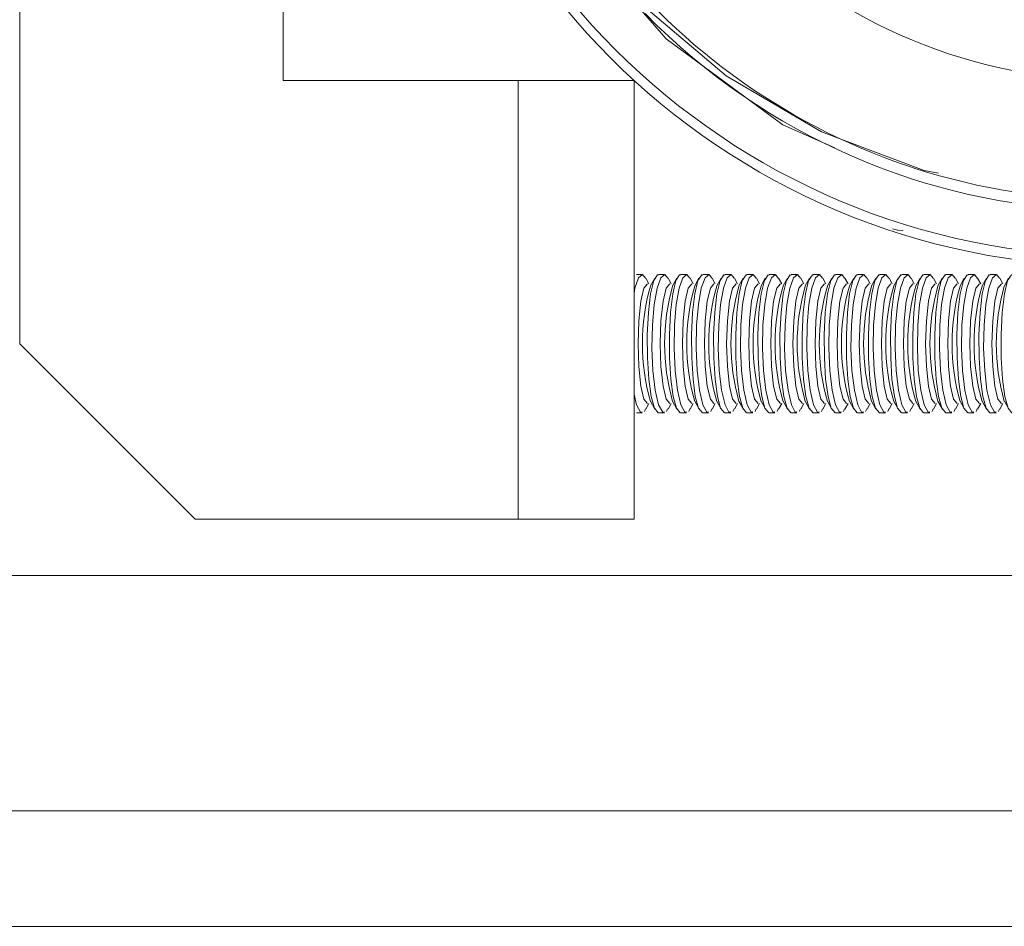
# Model space of a CAD drawing. Units: inches. Extents: x 0.3 to 81.9, y 0.2 to 51.2.
# Drawn here: x 21.6 to 23, y 39.4 to 40.7 of the extents above; entities that cross this region are included whole.
import ezdxf

# ---------------------------------------------------------------- set-up
doc = ezdxf.new("R2010")
doc.units = ezdxf.units.IN
doc.header["$MEASUREMENT"] = 0

msp = doc.modelspace()

# ---------------------------------------------------------------- linework, layer by layer
at = {"color": 7, "linetype": 'Continuous', "lineweight": 15}
for p, q in [((21.5825, 42.4506), (21.5825, 40.2006)), ((21.9575, 42.0756), (21.9575, 40.5756)), ((21.9575, 40.5756), (22.2925, 40.5756)), ((22.2925, 40.5756), (22.2925, 39.9506)), ((22.2925, 40.5756), (22.4575, 40.5756)), ((22.4575, 40.5756), (22.4575, 39.9506)), ((22.4691, 40.2991), (22.4608, 40.2991)), ((22.4787, 40.2861), (22.4743, 40.2941)), ((22.4869, 40.2939), (22.4808, 40.2828)), ((22.5006, 40.2991), (22.4922, 40.2991)), ((22.5102, 40.2861), (22.5058, 40.2941)), ((22.5184, 40.2939), (22.5123, 40.2828)), ((22.5321, 40.2991), (22.5237, 40.2991)), ((22.5417, 40.2861), (22.5373, 40.2941)), ((22.5499, 40.2939), (22.5438, 40.2828)), ((22.5636, 40.2991), (22.5552, 40.2991)), ((22.5732, 40.2861), (22.5688, 40.2941)), ((22.5814, 40.2939), (22.5753, 40.2828)), ((22.5951, 40.2991), (22.5867, 40.2991)), ((22.6047, 40.2861), (22.6003, 40.2941)), ((22.6129, 40.2939), (22.6068, 40.2828)), ((22.6266, 40.2991), (22.6182, 40.2991)), ((22.6362, 40.2861), (22.6318, 40.2941)), ((22.6444, 40.2939), (22.6383, 40.2828)), ((22.6581, 40.2991), (22.6497, 40.2991)), ((22.6677, 40.2861), (22.6633, 40.2941)), ((22.6759, 40.2939), (22.6698, 40.2828)), ((22.6896, 40.2991), (22.6812, 40.2991)), ((22.6992, 40.2861), (22.6948, 40.2941)), ((22.7074, 40.2939), (22.7013, 40.2828)), ((22.7211, 40.2991), (22.7127, 40.2991)), ((22.7307, 40.2861), (22.7263, 40.2941)), ((22.7389, 40.2939), (22.7328, 40.2828)), ((22.7526, 40.2991), (22.7442, 40.2991)), ((22.7622, 40.2861), (22.7578, 40.2941)), ((22.7704, 40.2939), (22.7643, 40.2828)), ((22.7841, 40.2991), (22.7757, 40.2991)), ((22.7937, 40.2861), (22.7893, 40.2941)), ((22.8019, 40.2939), (22.7958, 40.2828)), ((22.8156, 40.2991), (22.8072, 40.2991)), ((22.8251, 40.2861), (22.8208, 40.2941)), ((22.8334, 40.2939), (22.8273, 40.2828)), ((22.8471, 40.2991), (22.8387, 40.2991)), ((22.8566, 40.2861), (22.8523, 40.2941)), ((22.8649, 40.2939), (22.8588, 40.2828)), ((22.8785, 40.2991), (22.8702, 40.2991)), ((22.8881, 40.2861), (22.8838, 40.2941)), ((22.8963, 40.2939), (22.8903, 40.2828)), ((22.91, 40.2991), (22.9017, 40.2991)), ((22.9196, 40.2861), (22.9153, 40.2941)), ((22.9278, 40.2939), (22.9218, 40.2828)), ((22.9415, 40.2991), (22.9332, 40.2991)), ((22.9511, 40.2861), (22.9468, 40.2941)), ((22.9593, 40.2939), (22.9533, 40.2828)), ((22.973, 40.2991), (22.9647, 40.2991)), ((22.9826, 40.2861), (22.9783, 40.2941)), ((22.9908, 40.2939), (22.9848, 40.2828)), ((21.5825, 40.2006), (21.8325, 39.9506)), ((22.4738, 40.1076), (22.4723, 40.1041)), ((22.4744, 40.1073), (22.4787, 40.1152)), ((22.4808, 40.1185), (22.4871, 40.1071)), ((22.5053, 40.1076), (22.5038, 40.1041)), ((22.5059, 40.1073), (22.5102, 40.1152)), ((22.5123, 40.1185), (22.5186, 40.1071)), ((22.5368, 40.1076), (22.5353, 40.1041)), ((22.5374, 40.1073), (22.5417, 40.1152)), ((22.5438, 40.1185), (22.5501, 40.1071)), ((22.5683, 40.1076), (22.5668, 40.1041)), ((22.5689, 40.1073), (22.5732, 40.1152)), ((22.5753, 40.1185), (22.5816, 40.1071)), ((22.5998, 40.1076), (22.5983, 40.1041)), ((22.6004, 40.1073), (22.6047, 40.1152)), ((22.6068, 40.1185), (22.6131, 40.1071)), ((22.6313, 40.1076), (22.6298, 40.1041)), ((22.6319, 40.1073), (22.6362, 40.1152)), ((22.6383, 40.1185), (22.6445, 40.1071)), ((22.6628, 40.1076), (22.6613, 40.1041)), ((22.6633, 40.1073), (22.6677, 40.1152)), ((22.6698, 40.1185), (22.676, 40.1071)), ((22.6943, 40.1076), (22.6928, 40.1041)), ((22.6948, 40.1073), (22.6992, 40.1152)), ((22.7013, 40.1185), (22.7075, 40.1071)), ((22.7258, 40.1076), (22.7243, 40.1041)), ((22.7263, 40.1073), (22.7307, 40.1152)), ((22.7328, 40.1185), (22.739, 40.1071)), ((22.7573, 40.1076), (22.7558, 40.1041)), ((22.7578, 40.1073), (22.7622, 40.1152)), ((22.7643, 40.1185), (22.7705, 40.1071)), ((22.7888, 40.1076), (22.7873, 40.1041)), ((22.7893, 40.1073), (22.7937, 40.1152)), ((22.7958, 40.1185), (22.802, 40.1071)), ((22.8203, 40.1076), (22.8188, 40.1041)), ((22.8208, 40.1073), (22.8251, 40.1152)), ((22.8273, 40.1185), (22.8335, 40.1071)), ((22.8518, 40.1076), (22.8503, 40.1041)), ((22.8523, 40.1073), (22.8566, 40.1152)), ((22.8588, 40.1185), (22.865, 40.1071)), ((22.8833, 40.1076), (22.8818, 40.1041)), ((22.8838, 40.1073), (22.8881, 40.1152)), ((22.8903, 40.1185), (22.8965, 40.1071)), ((22.9148, 40.1076), (22.9133, 40.1041)), ((22.9153, 40.1073), (22.9196, 40.1152)), ((22.9218, 40.1185), (22.928, 40.1071)), ((22.9463, 40.1076), (22.9448, 40.1041)), ((22.9468, 40.1073), (22.9511, 40.1152)), ((22.9533, 40.1185), (22.9595, 40.1071)), ((22.9778, 40.1076), (22.9763, 40.1041)), ((22.9783, 40.1073), (22.9826, 40.1152)), ((22.9848, 40.1185), (22.991, 40.1071)), ((22.4607, 40.1022), (22.4691, 40.1022)), ((22.4922, 40.1022), (22.5006, 40.1022)), ((22.5237, 40.1022), (22.5321, 40.1022)), ((22.5552, 40.1022), (22.5636, 40.1022)), ((22.5867, 40.1022), (22.5951, 40.1022)), ((22.6182, 40.1022), (22.6265, 40.1022)), ((22.6497, 40.1022), (22.658, 40.1022)), ((22.6812, 40.1022), (22.6895, 40.1022)), ((22.7127, 40.1022), (22.721, 40.1022)), ((22.7442, 40.1022), (22.7525, 40.1022)), ((22.7757, 40.1022), (22.784, 40.1022)), ((22.8072, 40.1022), (22.8155, 40.1022)), ((22.8387, 40.1022), (22.847, 40.1022)), ((22.8702, 40.1022), (22.8785, 40.1022)), ((22.9017, 40.1022), (22.91, 40.1022)), ((22.9332, 40.1022), (22.9415, 40.1022)), ((22.9647, 40.1022), (22.973, 40.1022)), ((22.2925, 39.9506), (21.8325, 39.9506)), ((22.4575, 39.9506), (22.2925, 39.9506)), ((14.6922, 39.8706), (31.5906, 39.8706)), ((31.5906, 39.5352), (14.6922, 39.5352)), ((31.573, 39.3706), (14.7097, 39.3706))]:
    msp.add_line(p, q, dxfattribs=at)
at = {"color": 7, "linetype": 'Continuous', "lineweight": 15, "flags": 128}
for points in [[(22.2312, 41.0888), (22.2868, 40.9415), (22.3668, 40.805), (22.4685, 40.6838), (22.5888, 40.5823), (22.7245, 40.5025), (22.8704, 40.4474), (22.8911, 40.4434)], [(22.7434, 40.4794), (22.6692, 40.5123), (22.5032, 40.6348), (22.3693, 40.7886), (22.2714, 40.9683), (22.2546, 41.0268)], [(22.8402, 40.3625), (22.8402, 40.3619), (22.8333, 40.3625), (22.8254, 40.3642)], [(22.4575, 40.2725), (22.4587, 40.2796), (22.464, 40.2946), (22.4697, 40.299), (22.4739, 40.2938)], [(22.4922, 40.298), (22.4909, 40.2988), (22.4855, 40.2904), (22.481, 40.2716), (22.4778, 40.2448), (22.4763, 40.2132), (22.4765, 40.1805), (22.4784, 40.1501), (22.4817, 40.1253), (22.4864, 40.1087), (22.4918, 40.1022), (22.4922, 40.1026)], [(22.5006, 40.1036), (22.4982, 40.1032), (22.4925, 40.1136), (22.4877, 40.1342), (22.4843, 40.1623), (22.4829, 40.1944), (22.4835, 40.2268), (22.4861, 40.2562), (22.4902, 40.2796), (22.4955, 40.2946), (22.5012, 40.299), (22.5054, 40.2938)], [(22.5237, 40.298), (22.5224, 40.2988), (22.517, 40.2904), (22.5125, 40.2716), (22.5093, 40.2448), (22.5078, 40.2132), (22.508, 40.1805), (22.5099, 40.1501), (22.5132, 40.1253), (22.5179, 40.1087), (22.5233, 40.1022), (22.5237, 40.1026)], [(22.5321, 40.1036), (22.5297, 40.1032), (22.524, 40.1136), (22.5192, 40.1342), (22.5158, 40.1623), (22.5144, 40.1944), (22.515, 40.2268), (22.5176, 40.2562), (22.5217, 40.2796), (22.527, 40.2946), (22.5327, 40.299), (22.5368, 40.2938)], [(22.5552, 40.298), (22.5539, 40.2988), (22.5485, 40.2904), (22.544, 40.2716), (22.5408, 40.2448), (22.5393, 40.2132), (22.5395, 40.1805), (22.5414, 40.1501), (22.5447, 40.1253), (22.5493, 40.1087), (22.5548, 40.1022), (22.5552, 40.1026)], [(22.5636, 40.1036), (22.5612, 40.1032), (22.5555, 40.1136), (22.5507, 40.1342), (22.5473, 40.1623), (22.5459, 40.1944), (22.5465, 40.2268), (22.5491, 40.2562), (22.5532, 40.2796), (22.5585, 40.2946), (22.5642, 40.299), (22.5683, 40.2938)], [(22.5867, 40.298), (22.5854, 40.2988), (22.58, 40.2904), (22.5755, 40.2716), (22.5723, 40.2448), (22.5708, 40.2132), (22.571, 40.1805), (22.5729, 40.1501), (22.5762, 40.1253), (22.5808, 40.1087), (22.5863, 40.1022), (22.5867, 40.1026)], [(22.5951, 40.1036), (22.5926, 40.1032), (22.587, 40.1136), (22.5822, 40.1342), (22.5788, 40.1623), (22.5774, 40.1944), (22.578, 40.2268), (22.5806, 40.2562), (22.5847, 40.2796), (22.59, 40.2946), (22.5957, 40.299), (22.5998, 40.2938)], [(22.6182, 40.298), (22.6169, 40.2988), (22.6115, 40.2904), (22.607, 40.2716), (22.6038, 40.2448), (22.6023, 40.2132), (22.6025, 40.1805), (22.6044, 40.1501), (22.6077, 40.1253), (22.6123, 40.1087), (22.6178, 40.1022), (22.6182, 40.1026)], [(22.6265, 40.1036), (22.6241, 40.1032), (22.6185, 40.1136), (22.6137, 40.1342), (22.6103, 40.1623), (22.6089, 40.1944), (22.6095, 40.2268), (22.6121, 40.2562), (22.6162, 40.2796), (22.6215, 40.2946), (22.6272, 40.299), (22.6313, 40.2938)], [(22.6497, 40.298), (22.6484, 40.2988), (22.643, 40.2904), (22.6384, 40.2716), (22.6353, 40.2448), (22.6338, 40.2132), (22.634, 40.1805), (22.6359, 40.1501), (22.6392, 40.1253), (22.6438, 40.1087), (22.6493, 40.1022), (22.6497, 40.1026)], [(22.658, 40.1036), (22.6556, 40.1032), (22.65, 40.1136), (22.6452, 40.1342), (22.6418, 40.1623), (22.6404, 40.1944), (22.641, 40.2268), (22.6436, 40.2562), (22.6477, 40.2796), (22.653, 40.2946), (22.6587, 40.299), (22.6628, 40.2938)], [(22.6812, 40.298), (22.6799, 40.2988), (22.6745, 40.2904), (22.6699, 40.2716), (22.6668, 40.2448), (22.6653, 40.2132), (22.6655, 40.1805), (22.6673, 40.1501), (22.6707, 40.1253), (22.6753, 40.1087), (22.6808, 40.1022), (22.6812, 40.1026)], [(22.6895, 40.1036), (22.6871, 40.1032), (22.6815, 40.1136), (22.6767, 40.1342), (22.6733, 40.1623), (22.6719, 40.1944), (22.6725, 40.2268), (22.6751, 40.2562), (22.6792, 40.2796), (22.6845, 40.2946), (22.6902, 40.299), (22.6943, 40.2938)], [(22.7127, 40.298), (22.7114, 40.2988), (22.706, 40.2904), (22.7014, 40.2716), (22.6983, 40.2448), (22.6968, 40.2132), (22.697, 40.1805), (22.6988, 40.1501), (22.7022, 40.1253), (22.7068, 40.1087), (22.7123, 40.1022), (22.7127, 40.1026)], [(22.721, 40.1036), (22.7186, 40.1032), (22.713, 40.1136), (22.7082, 40.1342), (22.7048, 40.1623), (22.7034, 40.1944), (22.704, 40.2268), (22.7066, 40.2562), (22.7107, 40.2796), (22.716, 40.2946), (22.7217, 40.299), (22.7258, 40.2938)], [(22.7442, 40.298), (22.7429, 40.2988), (22.7375, 40.2904), (22.7329, 40.2716), (22.7298, 40.2448), (22.7283, 40.2132), (22.7285, 40.1805), (22.7303, 40.1501), (22.7337, 40.1253), (22.7383, 40.1087), (22.7438, 40.1022), (22.7442, 40.1026)], [(22.7525, 40.1036), (22.7501, 40.1032), (22.7445, 40.1136), (22.7397, 40.1342), (22.7363, 40.1623), (22.7349, 40.1944), (22.7355, 40.2268), (22.7381, 40.2562), (22.7422, 40.2796), (22.7475, 40.2946), (22.7532, 40.299), (22.7573, 40.2938)], [(22.7757, 40.298), (22.7744, 40.2988), (22.7689, 40.2904), (22.7644, 40.2716), (22.7613, 40.2448), (22.7598, 40.2132), (22.76, 40.1805), (22.7618, 40.1501), (22.7652, 40.1253), (22.7698, 40.1087), (22.7753, 40.1022), (22.7757, 40.1026)], [(22.784, 40.1036), (22.7816, 40.1032), (22.776, 40.1136), (22.7712, 40.1342), (22.7678, 40.1623), (22.7664, 40.1944), (22.767, 40.2268), (22.7696, 40.2562), (22.7737, 40.2796), (22.779, 40.2946), (22.7847, 40.299), (22.7888, 40.2938)], [(22.8072, 40.298), (22.8059, 40.2988), (22.8004, 40.2904), (22.7959, 40.2716), (22.7928, 40.2448), (22.7913, 40.2132), (22.7915, 40.1805), (22.7933, 40.1501), (22.7967, 40.1253), (22.8013, 40.1087), (22.8068, 40.1022), (22.8072, 40.1026)], [(22.8155, 40.1036), (22.8131, 40.1032), (22.8075, 40.1136), (22.8027, 40.1342), (22.7993, 40.1623), (22.7979, 40.1944), (22.7985, 40.2268), (22.8011, 40.2562), (22.8052, 40.2796), (22.8105, 40.2946), (22.8162, 40.299), (22.8203, 40.2938)], [(22.8387, 40.298), (22.8374, 40.2988), (22.8319, 40.2904), (22.8274, 40.2716), (22.8243, 40.2448), (22.8228, 40.2132), (22.823, 40.1805), (22.8248, 40.1501), (22.8282, 40.1253), (22.8328, 40.1087), (22.8383, 40.1022), (22.8387, 40.1026)], [(22.847, 40.1036), (22.8446, 40.1032), (22.839, 40.1136), (22.8342, 40.1342), (22.8308, 40.1623), (22.8294, 40.1944), (22.83, 40.2268), (22.8326, 40.2562), (22.8367, 40.2796), (22.8419, 40.2946), (22.8477, 40.299), (22.8518, 40.2938)], [(22.8702, 40.298), (22.8689, 40.2988), (22.8634, 40.2904), (22.8589, 40.2716), (22.8558, 40.2448), (22.8543, 40.2132), (22.8545, 40.1805), (22.8563, 40.1501), (22.8597, 40.1253), (22.8643, 40.1087), (22.8698, 40.1022), (22.8702, 40.1026)], [(22.8785, 40.1036), (22.8761, 40.1032), (22.8705, 40.1136), (22.8657, 40.1342), (22.8623, 40.1623), (22.8609, 40.1944), (22.8615, 40.2268), (22.8641, 40.2562), (22.8682, 40.2796), (22.8734, 40.2946), (22.8792, 40.299), (22.8833, 40.2938)], [(22.9017, 40.298), (22.9004, 40.2988), (22.8949, 40.2904), (22.8904, 40.2716), (22.8873, 40.2448), (22.8858, 40.2132), (22.886, 40.1805), (22.8878, 40.1501), (22.8912, 40.1253), (22.8958, 40.1087), (22.9013, 40.1022), (22.9017, 40.1026)], [(22.91, 40.1036), (22.9076, 40.1032), (22.902, 40.1136), (22.8972, 40.1342), (22.8938, 40.1623), (22.8924, 40.1944), (22.893, 40.2268), (22.8955, 40.2562), (22.8997, 40.2796), (22.9049, 40.2946), (22.9107, 40.299), (22.9148, 40.2938)], [(22.9332, 40.298), (22.9319, 40.2988), (22.9264, 40.2904), (22.9219, 40.2716), (22.9188, 40.2448), (22.9173, 40.2132), (22.9175, 40.1805), (22.9193, 40.1501), (22.9227, 40.1253), (22.9273, 40.1087), (22.9328, 40.1022), (22.9332, 40.1026)], [(22.9415, 40.1036), (22.9391, 40.1032), (22.9335, 40.1136), (22.9286, 40.1342), (22.9253, 40.1623), (22.9239, 40.1944), (22.9245, 40.2268), (22.927, 40.2562), (22.9312, 40.2796), (22.9364, 40.2946), (22.9422, 40.299), (22.9463, 40.2938)], [(22.9647, 40.298), (22.9634, 40.2988), (22.9579, 40.2904), (22.9534, 40.2716), (22.9503, 40.2448), (22.9487, 40.2132), (22.9489, 40.1805), (22.9508, 40.1501), (22.9542, 40.1253), (22.9588, 40.1087), (22.9642, 40.1022), (22.9647, 40.1026)], [(22.973, 40.1036), (22.9706, 40.1032), (22.965, 40.1136), (22.9601, 40.1342), (22.9568, 40.1623), (22.9553, 40.1944), (22.956, 40.2268), (22.9585, 40.2562), (22.9627, 40.2796), (22.9679, 40.2946), (22.9737, 40.299), (22.9778, 40.2938)], [(22.9962, 40.298), (22.9949, 40.2988), (22.9894, 40.2904), (22.9849, 40.2716), (22.9818, 40.2448), (22.9802, 40.2132), (22.9804, 40.1805), (22.9823, 40.1501), (22.9857, 40.1253), (22.9903, 40.1087), (22.9957, 40.1022), (22.9962, 40.1026)], [(22.4768, 40.1152), (22.4716, 40.1217), (22.4672, 40.1402), (22.4643, 40.1679), (22.4633, 40.2006), (22.4643, 40.2333), (22.4672, 40.2611), (22.4716, 40.2796), (22.4768, 40.2861), (22.4768, 40.2861)], [(22.5083, 40.1152), (22.5031, 40.1217), (22.4987, 40.1402), (22.4958, 40.1679), (22.4948, 40.2006), (22.4958, 40.2333), (22.4987, 40.2611), (22.5031, 40.2796), (22.5083, 40.2861), (22.5083, 40.2861)], [(22.5398, 40.1152), (22.5346, 40.1217), (22.5302, 40.1402), (22.5273, 40.1679), (22.5263, 40.2006), (22.5273, 40.2333), (22.5302, 40.2611), (22.5346, 40.2796), (22.5398, 40.2861), (22.5398, 40.2861)], [(22.5713, 40.1152), (22.5661, 40.1217), (22.5617, 40.1402), (22.5588, 40.1679), (22.5578, 40.2006), (22.5588, 40.2333), (22.5617, 40.2611), (22.5661, 40.2796), (22.5713, 40.2861), (22.5713, 40.2861)], [(22.6028, 40.1152), (22.5976, 40.1217), (22.5932, 40.1402), (22.5903, 40.1679), (22.5893, 40.2006), (22.5903, 40.2333), (22.5932, 40.2611), (22.5976, 40.2796), (22.6028, 40.2861), (22.6028, 40.2861)], [(22.6343, 40.1152), (22.6291, 40.1217), (22.6247, 40.1402), (22.6218, 40.1679), (22.6208, 40.2006), (22.6218, 40.2333), (22.6247, 40.2611), (22.6291, 40.2796), (22.6343, 40.2861), (22.6343, 40.2861)], [(22.6658, 40.1152), (22.6606, 40.1217), (22.6562, 40.1402), (22.6533, 40.1679), (22.6523, 40.2006), (22.6533, 40.2333), (22.6562, 40.2611), (22.6606, 40.2796), (22.6658, 40.2861), (22.6658, 40.2861)], [(22.6973, 40.1152), (22.6921, 40.1217), (22.6877, 40.1402), (22.6848, 40.1679), (22.6838, 40.2006), (22.6848, 40.2333), (22.6877, 40.2611), (22.6921, 40.2796), (22.6973, 40.2861), (22.6973, 40.2861)], [(22.7288, 40.1152), (22.7236, 40.1217), (22.7192, 40.1402), (22.7163, 40.1679), (22.7152, 40.2006), (22.7163, 40.2333), (22.7192, 40.2611), (22.7236, 40.2796), (22.7288, 40.2861), (22.7288, 40.2861)], [(22.7602, 40.1152), (22.7551, 40.1217), (22.7507, 40.1402), (22.7478, 40.1679), (22.7467, 40.2006), (22.7478, 40.2333), (22.7507, 40.2611), (22.7551, 40.2796), (22.7602, 40.2861), (22.7602, 40.2861)], [(22.7917, 40.1152), (22.7866, 40.1217), (22.7822, 40.1402), (22.7793, 40.1679), (22.7782, 40.2006), (22.7793, 40.2333), (22.7822, 40.2611), (22.7866, 40.2796), (22.7917, 40.2861), (22.7917, 40.2861)], [(22.8232, 40.1152), (22.8181, 40.1217), (22.8137, 40.1402), (22.8108, 40.1679), (22.8097, 40.2006), (22.8108, 40.2333), (22.8137, 40.2611), (22.8181, 40.2796), (22.8232, 40.2861), (22.8232, 40.2861)], [(22.8547, 40.1152), (22.8496, 40.1217), (22.8452, 40.1402), (22.8423, 40.1679), (22.8412, 40.2006), (22.8423, 40.2333), (22.8452, 40.2611), (22.8496, 40.2796), (22.8547, 40.2861), (22.8547, 40.2861)], [(22.8862, 40.1152), (22.8811, 40.1217), (22.8767, 40.1402), (22.8738, 40.1679), (22.8727, 40.2006), (22.8738, 40.2333), (22.8767, 40.2611), (22.8811, 40.2796), (22.8862, 40.2861), (22.8862, 40.2861)], [(22.9177, 40.1152), (22.9126, 40.1217), (22.9082, 40.1402), (22.9053, 40.1679), (22.9042, 40.2006), (22.9053, 40.2333), (22.9082, 40.2611), (22.9126, 40.2796), (22.9177, 40.2861), (22.9177, 40.2861)], [(22.9492, 40.1152), (22.9441, 40.1217), (22.9397, 40.1402), (22.9368, 40.1679), (22.9357, 40.2006), (22.9368, 40.2333), (22.9397, 40.2611), (22.9441, 40.2796), (22.9492, 40.2861), (22.9492, 40.2861)], [(22.9807, 40.1152), (22.9756, 40.1217), (22.9712, 40.1402), (22.9682, 40.1679), (22.9672, 40.2006), (22.9682, 40.2333), (22.9712, 40.2611), (22.9756, 40.2796), (22.9807, 40.2861), (22.9807, 40.2861)], [(22.4691, 40.1036), (22.4667, 40.1032), (22.461, 40.1136), (22.4575, 40.1287)]]:
    msp.add_lwpolyline(points, dxfattribs=at)
at = {"color": 7, "linetype": 'Continuous', "lineweight": 15}
for centre, radius in [((23.1414, 41.3256), 1.015), ((23.1414, 41.3303), 1.005)]:
    msp.add_circle(centre, radius, dxfattribs=at)
for centre, radius, start, end in [((23.1414, 41.3256), 0.9355, 224.4143, 38.0478), ((23.1414, 41.3256), 0.92, 199.722, 340.278), ((23.1414, 41.3256), 0.75, 224.9005, 315.0995), ((22.7699, 40.2006), 0.3005, 164.1407, 195.8593), ((22.8014, 40.2006), 0.3005, 164.1407, 195.8593), ((22.8329, 40.2006), 0.3005, 164.1407, 195.8593), ((22.8644, 40.2006), 0.3005, 164.1408, 195.8592), ((22.8959, 40.2006), 0.3005, 164.1407, 195.8593), ((22.9274, 40.2006), 0.3005, 164.1408, 195.8592), ((22.9588, 40.2006), 0.3005, 164.1407, 195.8593), ((22.9903, 40.2006), 0.3005, 164.1408, 195.8592), ((23.0218, 40.2006), 0.3005, 164.1407, 195.8593), ((23.0533, 40.2006), 0.3005, 164.1408, 195.8592), ((23.0848, 40.2006), 0.3005, 164.1407, 195.8593), ((23.1163, 40.2006), 0.3005, 164.1408, 195.8592), ((23.1478, 40.2006), 0.3005, 164.1407, 195.8593), ((23.1793, 40.2006), 0.3005, 164.1407, 195.8593), ((23.2108, 40.2006), 0.3005, 164.1407, 195.8593), ((23.2423, 40.2006), 0.3005, 164.1407, 195.8593), ((23.2738, 40.2006), 0.3005, 164.1407, 195.8593)]:
    msp.add_arc(centre, radius, start, end, dxfattribs=at)

doc.saveas('drawing.dxf')
